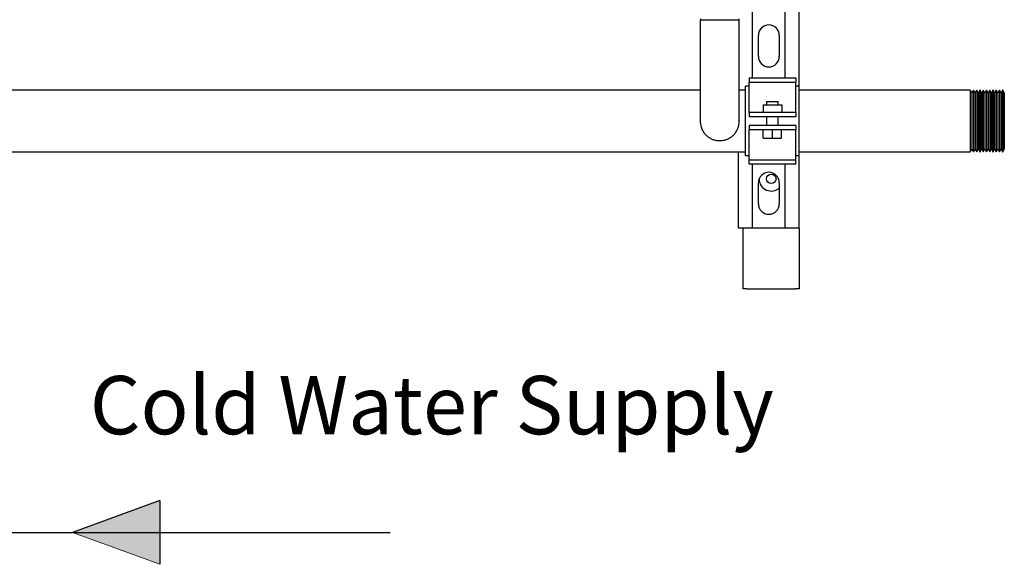
# Model space of a CAD drawing. Units: inches. Extents: x 0.4 to 16.6, y 0.2 to 10.8.
# Drawn here: x 12 to 13.7, y 3.3 to 4.2 of the extents above; entities that cross this region are included whole.
import ezdxf

# ---------------------------------------------------------------- set-up
doc = ezdxf.new("R2010")
doc.units = ezdxf.units.IN
doc.header["$MEASUREMENT"] = 0
for name, color, linetype in [('COLD', 5, 'Continuous'), ('COMMENTS', 7, 'Continuous'), ('GAS-M', 116, 'Continuous'), ('WH', 7, 'Continuous')]:
    doc.layers.add(name, color=color, linetype=linetype)
doc.styles.add('SLDTEXTSTYLE0', font='TXT', dxfattribs={"width": 0.605})

msp = doc.modelspace()

# ---------------------------------------------------------------- hatches: boundary and pattern name
at = {"layer": 'COLD'}
msp.add_hatch(color=256, dxfattribs=at).paths.add_polyline_path([(12.2246, 3.2503), (12.068, 3.3073), (12.2246, 3.3643)], flags=0)

# ---------------------------------------------------------------- linework, layer by layer
for p, q in [((12.2246, 3.3643), (12.068, 3.3073)), ((12.2246, 3.3643), (12.2246, 3.2503)), ((11.6687, 3.3073), (12.6358, 3.3073))]:
    msp.add_line(p, q, dxfattribs=at)
at = {"layer": 'COLD', "color": 7, "linetype": 'Continuous', "lineweight": 18}
msp.add_line((12.2246, 3.2503), (12.068, 3.3073), dxfattribs=at)
at = {"layer": 'GAS-M', "linetype": 'Continuous', "lineweight": 25}
for p, q in [((13.1907, 4.225), (13.1902, 4.2227)), ((13.2602, 4.2227), (13.2597, 4.225)), ((13.1902, 4.2227), (13.1902, 4.1561)), ((13.2602, 4.2227), (13.1902, 4.2227)), ((13.2602, 4.1561), (13.2602, 4.2227)), ((13.1902, 4.0976), (11.8935, 4.0976)), ((13.2714, 4.0976), (13.2602, 4.0976)), ((13.6731, 4.0976), (13.3672, 4.0976)), ((13.6758, 4.093), (13.6731, 4.0976)), ((13.6731, 4.0976), (13.6731, 4.0423)), ((13.676, 4.093), (13.6758, 4.093)), ((13.6758, 4.093), (13.6758, 4.0423)), ((13.6787, 4.0976), (13.676, 4.093)), ((13.676, 4.093), (13.676, 4.0423)), ((13.6789, 4.0976), (13.6787, 4.0976)), ((13.6787, 4.0976), (13.6787, 4.0423)), ((13.6816, 4.093), (13.6789, 4.0976)), ((13.6789, 4.0976), (13.6789, 4.0423)), ((13.6818, 4.093), (13.6816, 4.093)), ((13.6816, 4.093), (13.6816, 4.0423)), ((13.6845, 4.0976), (13.6818, 4.093)), ((13.6818, 4.093), (13.6818, 4.0423)), ((13.6847, 4.0976), (13.6845, 4.0976)), ((13.6845, 4.0976), (13.6845, 4.0423)), ((13.6874, 4.0929), (13.6847, 4.0976)), ((13.6847, 4.0976), (13.6847, 4.0423)), ((13.6876, 4.0929), (13.6874, 4.0929)), ((13.6874, 4.0929), (13.6874, 4.0423)), ((13.6903, 4.0976), (13.6876, 4.0929)), ((13.6876, 4.0929), (13.6876, 4.0423)), ((13.6905, 4.0976), (13.6903, 4.0976)), ((13.6903, 4.0976), (13.6903, 4.0423)), ((13.6932, 4.0929), (13.6905, 4.0976)), ((13.6905, 4.0976), (13.6905, 4.0423)), ((13.6934, 4.0929), (13.6932, 4.0929)), ((13.6932, 4.0929), (13.6932, 4.0423)), ((13.6961, 4.0976), (13.6934, 4.0929)), ((13.6934, 4.0929), (13.6934, 4.0423)), ((13.6963, 4.0976), (13.6961, 4.0976)), ((13.6961, 4.0976), (13.6961, 4.0423)), ((13.699, 4.0929), (13.6963, 4.0976)), ((13.6963, 4.0976), (13.6963, 4.0423)), ((13.6992, 4.0929), (13.699, 4.0929)), ((13.699, 4.0929), (13.699, 4.0423)), ((13.7019, 4.0975), (13.6992, 4.0929)), ((13.6992, 4.0929), (13.6992, 4.0423)), ((13.7021, 4.0975), (13.7019, 4.0975)), ((13.7019, 4.0975), (13.7019, 4.0423)), ((13.7048, 4.0929), (13.7021, 4.0975)), ((13.7021, 4.0975), (13.7021, 4.0423)), ((13.705, 4.0929), (13.7048, 4.0929)), ((13.7048, 4.0929), (13.7048, 4.0423)), ((13.7077, 4.0975), (13.705, 4.0929)), ((13.705, 4.0929), (13.705, 4.0423)), ((13.7079, 4.0975), (13.7077, 4.0975)), ((13.7077, 4.0975), (13.7077, 4.0423)), ((13.7106, 4.0929), (13.7079, 4.0975)), ((13.7079, 4.0975), (13.7079, 4.0423)), ((13.7108, 4.0929), (13.7106, 4.0929)), ((13.7106, 4.0929), (13.7106, 4.0423)), ((13.7135, 4.0975), (13.7108, 4.0929)), ((13.7108, 4.0929), (13.7108, 4.0423)), ((13.7137, 4.0975), (13.7135, 4.0975)), ((13.7135, 4.0975), (13.7135, 4.0423)), ((13.7164, 4.0929), (13.7137, 4.0975)), ((13.7137, 4.0975), (13.7137, 4.0423)), ((13.7166, 4.0929), (13.7164, 4.0929)), ((13.7164, 4.0929), (13.7164, 4.0423)), ((13.7193, 4.0975), (13.7166, 4.0929)), ((13.7166, 4.0929), (13.7166, 4.0423)), ((13.7195, 4.0975), (13.7193, 4.0975)), ((13.7193, 4.0975), (13.7193, 4.0423)), ((13.7222, 4.0928), (13.7195, 4.0975)), ((13.7195, 4.0975), (13.7195, 4.0423)), ((13.7224, 4.0928), (13.7222, 4.0928)), ((13.7222, 4.0928), (13.7222, 4.0423)), ((13.7251, 4.0975), (13.7224, 4.0928)), ((13.7224, 4.0928), (13.7224, 4.0423)), ((13.7253, 4.0975), (13.7251, 4.0975)), ((13.7251, 4.0975), (13.7251, 4.0423)), ((13.728, 4.0928), (13.7253, 4.0975)), ((13.7253, 4.0975), (13.7253, 4.0423)), ((13.7282, 4.0928), (13.728, 4.0928)), ((13.728, 4.0928), (13.728, 4.0423)), ((13.7309, 4.0974), (13.7282, 4.0928)), ((13.7282, 4.0928), (13.7282, 4.0423)), ((13.7311, 4.0974), (13.7309, 4.0974)), ((13.7309, 4.0974), (13.7309, 4.0423)), ((13.7339, 4.0926), (13.7311, 4.0974)), ((13.7311, 4.0974), (13.7311, 4.0423)), ((13.7339, 4.0926), (13.7339, 4.0423)), ((13.6731, 4.0423), (13.6731, 3.987)), ((13.6758, 4.0423), (13.6758, 3.9916)), ((13.676, 4.0423), (13.676, 3.9916)), ((13.6787, 4.0423), (13.6787, 3.987)), ((13.6789, 4.0423), (13.6789, 3.987)), ((13.6816, 4.0423), (13.6816, 3.9916)), ((13.6818, 4.0423), (13.6818, 3.9916)), ((13.6845, 4.0423), (13.6845, 3.987)), ((13.6847, 4.0423), (13.6847, 3.987)), ((13.6874, 4.0423), (13.6874, 3.9917)), ((13.6876, 4.0423), (13.6876, 3.9917)), ((13.6903, 4.0423), (13.6903, 3.987)), ((13.6905, 4.0423), (13.6905, 3.987)), ((13.6932, 4.0423), (13.6932, 3.9917)), ((13.6934, 4.0423), (13.6934, 3.9917)), ((13.6961, 4.0423), (13.6961, 3.987)), ((13.6963, 4.0423), (13.6963, 3.987)), ((13.699, 4.0423), (13.699, 3.9917)), ((13.6992, 4.0423), (13.6992, 3.9917)), ((13.7019, 4.0423), (13.7019, 3.9871)), ((13.7021, 4.0423), (13.7021, 3.9871)), ((13.7048, 4.0423), (13.7048, 3.9917)), ((13.705, 4.0423), (13.705, 3.9917)), ((13.7077, 4.0423), (13.7077, 3.9871)), ((13.7079, 4.0423), (13.7079, 3.9871)), ((13.7106, 4.0423), (13.7106, 3.9917)), ((13.7108, 4.0423), (13.7108, 3.9917)), ((13.7135, 4.0423), (13.7135, 3.9871)), ((13.7137, 4.0423), (13.7137, 3.9871)), ((13.7164, 4.0423), (13.7164, 3.9917)), ((13.7166, 4.0423), (13.7166, 3.9917)), ((13.7193, 4.0423), (13.7193, 3.9871)), ((13.7195, 4.0423), (13.7195, 3.9871)), ((13.7222, 4.0423), (13.7222, 3.9918)), ((13.7224, 4.0423), (13.7224, 3.9918)), ((13.7251, 4.0423), (13.7251, 3.9871)), ((13.7253, 4.0423), (13.7253, 3.9871)), ((13.728, 4.0423), (13.728, 3.9918)), ((13.7282, 4.0423), (13.7282, 3.9918)), ((13.7309, 4.0423), (13.7309, 3.9872)), ((13.7311, 4.0423), (13.7311, 3.9872)), ((13.7339, 4.0423), (13.7339, 3.992)), ((11.0589, 3.987), (13.2714, 3.987)), ((13.3672, 3.987), (13.6731, 3.987)), ((13.6731, 3.987), (13.6758, 3.9916)), ((13.6758, 3.9916), (13.676, 3.9916)), ((13.676, 3.9916), (13.6787, 3.987)), ((13.6787, 3.987), (13.6789, 3.987)), ((13.6789, 3.987), (13.6816, 3.9916)), ((13.6816, 3.9916), (13.6818, 3.9916)), ((13.6818, 3.9916), (13.6845, 3.987)), ((13.6845, 3.987), (13.6847, 3.987)), ((13.6847, 3.987), (13.6874, 3.9917)), ((13.6874, 3.9917), (13.6876, 3.9917)), ((13.6876, 3.9917), (13.6903, 3.987)), ((13.6903, 3.987), (13.6905, 3.987)), ((13.6905, 3.987), (13.6932, 3.9917)), ((13.6932, 3.9917), (13.6934, 3.9917)), ((13.6934, 3.9917), (13.6961, 3.987)), ((13.6961, 3.987), (13.6963, 3.987)), ((13.6963, 3.987), (13.699, 3.9917)), ((13.699, 3.9917), (13.6992, 3.9917)), ((13.6992, 3.9917), (13.7019, 3.9871)), ((13.7019, 3.9871), (13.7021, 3.9871)), ((13.7021, 3.9871), (13.7048, 3.9917)), ((13.7048, 3.9917), (13.705, 3.9917)), ((13.705, 3.9917), (13.7077, 3.9871)), ((13.7077, 3.9871), (13.7079, 3.9871)), ((13.7079, 3.9871), (13.7106, 3.9917)), ((13.7106, 3.9917), (13.7108, 3.9917)), ((13.7108, 3.9917), (13.7135, 3.9871)), ((13.7135, 3.9871), (13.7137, 3.9871)), ((13.7137, 3.9871), (13.7164, 3.9917)), ((13.7164, 3.9917), (13.7166, 3.9917)), ((13.7166, 3.9917), (13.7193, 3.9871)), ((13.7193, 3.9871), (13.7195, 3.9871)), ((13.7195, 3.9871), (13.7222, 3.9918)), ((13.7222, 3.9918), (13.7224, 3.9918)), ((13.7224, 3.9918), (13.7251, 3.9871)), ((13.7251, 3.9871), (13.7253, 3.9871)), ((13.7253, 3.9871), (13.728, 3.9918)), ((13.728, 3.9918), (13.7282, 3.9918)), ((13.7282, 3.9918), (13.7309, 3.9872)), ((13.7309, 3.9872), (13.7311, 3.9872)), ((13.7311, 3.9872), (13.7339, 3.992))]:
    msp.add_line(p, q, dxfattribs=at)
for points, knots in [([(13.1902, 4.1561), (13.1902, 4.1515), (13.1902, 4.1425), (13.1902, 4.1293), (13.1902, 4.117), (13.1902, 4.1045), (13.1902, 4.0926), (13.1902, 4.0817), (13.1902, 4.0732), (13.1902, 4.0664), (13.1902, 4.0605), (13.1902, 4.0544), (13.1902, 4.0485), (13.1902, 4.0446), (13.1902, 4.0426), (13.1902, 4.0425), (13.1902, 4.0425)], [0, 0, 0, 0, 0.081962, 0.159271, 0.233894, 0.304806, 0.392145, 0.469629, 0.536141, 0.591699, 0.646428, 0.70398, 0.794701, 0.889275, 0.953751, 1, 1, 1, 1]), ([(13.2602, 4.0435), (13.2602, 4.0435), (13.2602, 4.0433), (13.2602, 4.0445), (13.2602, 4.0473), (13.2602, 4.051), (13.2602, 4.0553), (13.2602, 4.0608), (13.2602, 4.0676), (13.2602, 4.0756), (13.2602, 4.0854), (13.2602, 4.097), (13.2602, 4.1102), (13.2602, 4.1247), (13.2602, 4.1402), (13.2602, 4.1507), (13.2602, 4.1561)], [0, 0, 0, 0, 0.00962, 0.094423, 0.173309, 0.222031, 0.277419, 0.346437, 0.407167, 0.475404, 0.550688, 0.632326, 0.719164, 0.809829, 0.902837, 1, 1, 1, 1]), ([(13.1902, 4.0426), (13.1902, 4.0424), (13.1901, 4.0406), (13.1905, 4.0369), (13.1917, 4.0315), (13.194, 4.0259), (13.1975, 4.0205), (13.2019, 4.0158), (13.207, 4.012), (13.2123, 4.0094), (13.2175, 4.0079), (13.2224, 4.0072), (13.2271, 4.0071), (13.2321, 4.0077), (13.2374, 4.0092), (13.2429, 4.0117), (13.2481, 4.0154), (13.2525, 4.02), (13.2559, 4.0251), (13.2583, 4.0304), (13.2597, 4.0357), (13.2602, 4.04), (13.2601, 4.0426), (13.2601, 4.0435)], [0, 0, 0, 0, 0.005291, 0.050316, 0.099285, 0.153482, 0.211524, 0.271151, 0.327853, 0.380504, 0.428826, 0.472732, 0.512675, 0.55615, 0.605437, 0.660709, 0.718178, 0.775449, 0.830884, 0.883052, 0.931629, 0.975969, 1, 1, 1, 1])]:
    msp.add_open_spline(points, degree=3, knots=knots, dxfattribs=at)
at = {"layer": 'WH', "linetype": 'Continuous', "lineweight": 25}
for p, q in [((13.2839, 4.1197), (13.2839, 4.2783)), ((13.3422, 4.1197), (13.3422, 4.2783)), ((13.3672, 4.1048), (13.3672, 4.2919)), ((13.2944, 4.1576), (13.2944, 4.1953)), ((13.3317, 4.1953), (13.3317, 4.1576)), ((13.2776, 4.1197), (13.361, 4.1197)), ((13.2776, 4.1197), (13.2776, 4.1118)), ((13.361, 4.1197), (13.361, 4.1118)), ((13.2776, 4.1048), (13.2714, 4.1048)), ((13.2714, 3.9798), (13.2714, 4.1048)), ((13.2776, 4.1118), (13.361, 4.1118)), ((13.2776, 4.0626), (13.2776, 4.1118)), ((13.361, 4.0626), (13.361, 4.1118)), ((13.3672, 4.1048), (13.361, 4.1048)), ((13.3672, 3.9798), (13.3672, 4.1048)), ((13.3026, 4.071), (13.3026, 4.0576)), ((13.3026, 4.071), (13.336, 4.071)), ((13.3089, 4.077), (13.3089, 4.071)), ((13.3089, 4.077), (13.3297, 4.077)), ((13.3297, 4.071), (13.3297, 4.077)), ((13.336, 4.071), (13.336, 4.0576)), ((13.2776, 4.0576), (13.2776, 4.0626)), ((13.2776, 4.0576), (13.2776, 4.0506)), ((13.361, 4.0576), (13.2776, 4.0576)), ((13.2776, 4.0506), (13.361, 4.0506)), ((13.3089, 4.0506), (13.3089, 4.034)), ((13.3297, 4.034), (13.3297, 4.0506)), ((13.361, 4.0576), (13.361, 4.0626)), ((13.361, 4.0576), (13.361, 4.0506)), ((13.2776, 4.034), (13.2776, 4.027)), ((13.361, 4.034), (13.2776, 4.034)), ((13.361, 4.034), (13.361, 4.027)), ((13.2776, 4.027), (13.361, 4.027)), ((13.2776, 4.022), (13.2776, 4.027)), ((13.2776, 3.9728), (13.2776, 4.022)), ((13.303, 4.0116), (13.303, 4.027)), ((13.3193, 4.0116), (13.3193, 4.027)), ((13.3356, 4.0116), (13.3356, 4.027)), ((13.361, 4.022), (13.361, 4.027)), ((13.361, 3.9728), (13.361, 4.022)), ((13.303, 4.0116), (13.3193, 4.0116)), ((13.3193, 4.0116), (13.3356, 4.0116)), ((13.2589, 3.851), (13.2589, 3.987)), ((13.2776, 3.9798), (13.2714, 3.9798)), ((13.3672, 3.9798), (13.361, 3.9798)), ((13.3672, 3.851), (13.3672, 3.9798)), ((13.2776, 3.9728), (13.361, 3.9728)), ((13.2776, 3.9649), (13.2776, 3.9728)), ((13.361, 3.9649), (13.2776, 3.9649)), ((13.2839, 3.851), (13.2839, 3.9649)), ((13.3422, 3.851), (13.3422, 3.9649)), ((13.361, 3.9649), (13.361, 3.9728)), ((13.2944, 3.8943), (13.2944, 3.932)), ((13.3317, 3.932), (13.3317, 3.8943)), ((13.2721, 3.851), (13.2589, 3.851)), ((13.2672, 3.7423), (13.2672, 3.851)), ((13.2748, 3.851), (13.2721, 3.851)), ((13.2839, 3.851), (13.2748, 3.851)), ((13.3422, 3.851), (13.2839, 3.851)), ((13.3513, 3.851), (13.3422, 3.851)), ((13.3539, 3.851), (13.3513, 3.851)), ((13.3672, 3.851), (13.3539, 3.851)), ((13.3672, 3.851), (13.3672, 3.7423)), ((13.2739, 3.7423), (13.2672, 3.7423)), ((13.2739, 3.7423), (13.3605, 3.7423)), ((13.3672, 3.7423), (13.3605, 3.7423))]:
    msp.add_line(p, q, dxfattribs=at)
msp.add_circle((13.3172, 3.939), 0.00857, dxfattribs=at)
for centre, radius, start, end in [((13.313, 4.1953), 0.0187, 0, 180), ((13.313, 4.1576), 0.0187, 180, 0), ((13.313, 3.932), 0.0187, 0, 180), ((13.3172, 3.939), 0.0218, 182.4053, 311.615), ((13.313, 3.8943), 0.0187, 180, 0)]:
    msp.add_arc(centre, radius, start, end, dxfattribs=at)

# ---------------------------------------------------------------- texts
at = {"layer": 'COMMENTS', "insert": (12.0991, 3.5868), "char_height": 0.104167, "attachment_point": 1, "style": 'SLDTEXTSTYLE0'}
msp.add_mtext('Cold Water Supply', dxfattribs=at)

doc.saveas('drawing.dxf')
